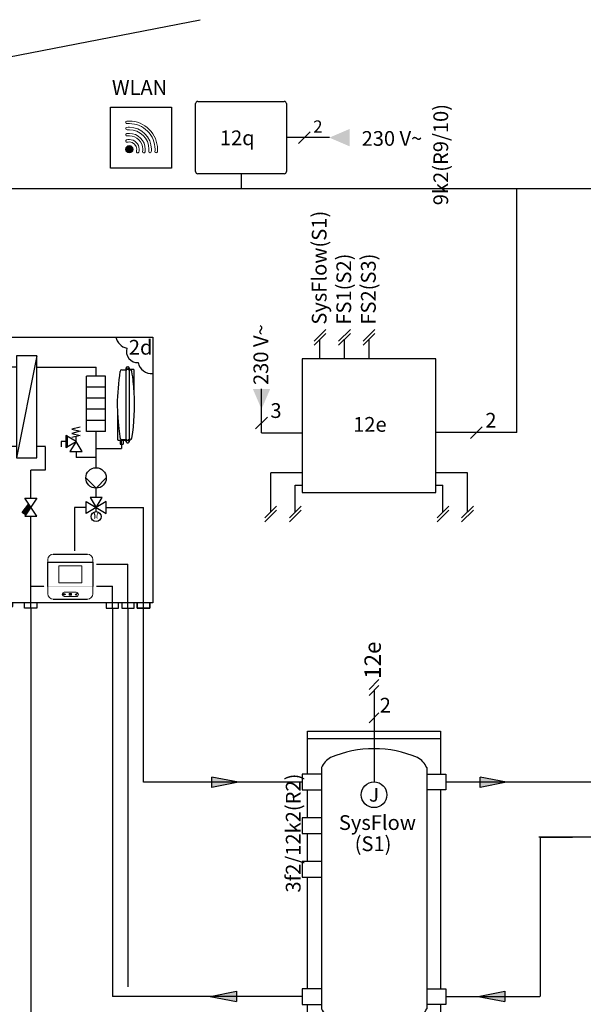
# Model space of a CAD drawing. Units: millimetres. Extents: x 64657 to 480746, y -134951 to 54123.
# Drawn here: x 445005 to 446533, y 28066 to 30735 of the extents above; entities that cross this region are included whole.
import ezdxf
from ezdxf.enums import TextEntityAlignment as Align
from ezdxf.lldxf.tags import DXFTag

# ---------------------------------------------------------------- set-up
doc = ezdxf.new("R2010")
doc.units = ezdxf.units.MM
doc.linetypes.add('DASHEDX2', pattern=[1.5, 1, -0.5])
for name, color, linetype in [('VG_0_General', 7, 'Continuous'), ('VG_0_TEXT', 7, 'Continuous'), ('VG_H_FP', 1, 'Continuous'), ('VG_H_RP', 5, 'DASHEDX2'), ('VG_H_TEXT', 7, 'Continuous'), ('VG_HEAT', 7, 'Continuous'), ('VG_MCT', 7, 'Continuous'), ('VG_MCT_LINE 230V 400V', 241, 'Continuous'), ('VG_MCT_LINE_eBUS', 8, 'DASHEDX2'), ('VG_MCT_LINE_ELV', 7, 'DASHEDX2'), ('VG_MCT_LINE_Modbus', 7, 'MODBUS'), ('VG_MCT_TEXT', 7, 'Continuous'), ('VG_R_FP', 103, 'Continuous'), ('VG_R_RP', 215, 'Continuous'), ('VG_S_DCW', 100, 'Continuous')]:
    doc.layers.add(name, color=color, linetype=linetype)
doc.styles.add('ROMANS', font='arial.ttf')
doc.styles.get("Standard").update_dxf_attribs({"font": 'arial.ttf'})
tags = doc.linetypes.add('BUSLEITUNG', pattern='A,0.5,-0.2,["BUS",Standard,S=0.1,R=0,X=-0.1,Y=-0.05],-0.25', length=0.95).pattern_tags.tags
tags[6] = DXFTag(74, 10)
tags = doc.linetypes.add('MODBUS', pattern='A,0.5,-0.2,["MOD",Standard,S=0.1,R=0,X=-0.1,Y=-0.05],-0.25', length=0.95).pattern_tags.tags
tags[6] = DXFTag(74, 10)

# ---------------------------------------------------------------- blocks, each defined once
blk = doc.blocks.new('RED-5 hydr1')
at = {"layer": 'VG_MCT_TEXT', "char_height": 40, "attachment_point": 1, "rotation": 90}
for s, insert in [('\\A1;\\pi-138.6315;9k2(R9/10)', (355.3, -475.9)), ('\\A1;\\pi-185.20721;3f2/12k2(R2)', (-44.7, -475.9))]:
    blk.add_mtext_dynamic_manual_height_columns(s, width=133.456, gutter_width=75, heights=[0], dxfattribs=dict(at, insert=insert))
blk = doc.blocks.new('flow direction arrow')
at = {"layer": 'VG_H_FP'}
h = blk.add_hatch(color=256, dxfattribs=at)
h.dxf.hatch_style = 1
h.paths.add_polyline_path([(35.9, 0), (-35.9, -14.8), (-35.9, 13.5)])
for p, q in [((35.9, 0), (-35.9, 13.5)), ((-35.9, -14.8), (-35.9, 13.5)), ((35.9, 0), (-35.9, -14.8))]:
    blk.add_line(p, q, dxfattribs=at)
blk = doc.blocks.new('*U12')
at = {"layer": 'VG_H_RP'}
h = blk.add_hatch(color=256, dxfattribs=at)
h.dxf.hatch_style = 1
h.paths.add_polyline_path([(35.9, 0), (-35.9, -14.8), (-35.9, 13.5)])
at = {"layer": 'VG_H_RP', "linetype": 'Continuous'}
for p, q in [((35.9, 0), (-35.9, 13.5)), ((-35.9, -14.8), (-35.9, 13.5)), ((35.9, 0), (-35.9, -14.8))]:
    blk.add_line(p, q, dxfattribs=at)
blk = doc.blocks.new('wn-rw-45-2-b')
at = {"layer": 'VG_0_General', "color": 7}
for p, q in [((208.4, 278.1), (181.6, 251.2)), ((208.4, 261.4), (181.6, 234.6)), ((208.4, 187.5), (181.6, 160.7))]:
    blk.add_line(p, q, dxfattribs=at)
at = {"layer": 'VG_0_General', "ltscale": 2}
blk.add_circle((195, -34.6), 34.8, dxfattribs=at)
at = {"layer": 'VG_HEAT'}
for p, q in [((15, 117.6), (375, 117.6)), ((52.3, 39), (52.3, -614.4)), ((337.7, 39), (337.7, -614.4)), ((15, -705.1), (375, -705.1))]:
    blk.add_line(p, q, dxfattribs=at)
for points in [[(15, 21.2, 0), (15, 138.2, 0), (375, 138.2, 0), (375, 21.2, 0)], [(52.3, 21.2, 0), (0, 21.2, 0), (0, -21.2, 0), (52.3, -21.2, 0)], [(337.7, 21.2, 0), (390, 21.2, 0), (390, -21.2, 0), (337.7, -21.2, 0)], [(15, -97.2, 0), (15, -21.2, 0)], [(375, -21.2, 0), (375, -560.3, 0)], [(52.3, -97.2, 0), (0, -97.2, 0), (0, -139.6, 0), (52.3, -139.6, 0)], [(15, -215.5, 0), (15, -139.6, 0)], [(52.3, -215.5, 0), (0, -215.5, 0), (0, -257.9, 0), (52.3, -257.9, 0)], [(15, -560.3, 0), (15, -257.9, 0)], [(52.3, -560.3, 0), (0, -560.3, 0), (0, -602.7, 0), (52.3, -602.7, 0)], [(337.7, -560.3, 0), (390, -560.3, 0), (390, -602.7, 0), (337.7, -602.7, 0)], [(375, -725.8, 0), (15, -725.8, 0), (15, -602.7, 0)], [(375, -602.7, 0), (375, -725.8, 0)]]:
    blk.add_polyline3d(points, dxfattribs=at)
for centre, radius, start, end in [((195, -208.9), 299.3, 90, 113.15), ((195, -208.9), 299.3, 66.85, 90), ((102.5, 17.9), 54.5, 117.5299, 157.2175), ((287.5, 17.9), 54.5, 22.7825, 62.4701), ((102.5, -593.3), 54.5, 202.7825, 242.4701), ((287.5, -593.3), 54.5, 297.5299, 337.2175), ((195, -366.5), 299.3, 246.85, 270), ((195, -366.5), 299.3, 270, 293.15)]:
    blk.add_arc(centre, radius, start, end, dxfattribs=at)
at = {"layer": 'VG_MCT_LINE_ELV'}
blk.add_line((195, 248), (195, 0.1), dxfattribs=at)
at = {"char_height": 40, "attachment_point": 1}
for s, insert in [('SysFlow', (99.7, -89.8)), ('(S1)', (142.5, -147.2))]:
    blk.add_mtext_dynamic_manual_height_columns(s, width=129.658, gutter_width=12.5, heights=[0], dxfattribs=dict(at, insert=insert))
at = {"layer": 'VG_MCT', "insert": (195, -34.6), "char_height": 37, "width": 44.862, "attachment_point": 5}
blk.add_mtext('{\\fSymbol|b0|i0|c2|p18;J}', dxfattribs=at)
at = {"layer": 'VG_MCT_TEXT', "color": 7}
blk.add_text('2', height=40, dxfattribs=at).set_placement((210.4, 188.3))
at = {"layer": 'VG_MCT_TEXT', "style": 'ROMANS'}
blk.add_text('7f', height=40, dxfattribs=at).set_placement((316.4, -692))
blk = doc.blocks.new('Hydraulic Station Tek IS hydr')
at = {"layer": 'VG_HEAT'}
h = blk.add_hatch(color=256, dxfattribs=at)
h.dxf.hatch_style = 1
h.paths.add_polyline_path([(-311.2, 282.9), (-305.5, 274.3), (-319.7, 253.1), (-328.6, 259.9)])
at = {"layer": 'VG_MCT', "true_color": 0xcf122d}
h = blk.add_hatch(color=242, dxfattribs=at)
h.dxf.hatch_style = 1
h.paths.add_polyline_path([(-137.4, 60.7), (-259.2, 60.7), (-259.2, 57.9), (-137.4, 57.9)])
at = {"layer": 'VG_MCT_LINE 230V 400V'}
h = blk.add_hatch(color=256, dxfattribs=at)
h.paths.add_polyline_path([(-681.6, 378.7), (-681.6, 411.2), (-667.6, 411.2)])
h.paths.add_polyline_path([(-681.6, 378.7), (-695.5, 411.2), (-681.6, 411.2)])
at = {"layer": 'VG_0_General', "color": 7}
blk.add_line((-468.2, 615.3), (-495, 588.5), dxfattribs=at)
at = {"layer": 'VG_H_FP'}
for p, q in [((-289, 653.4), (-128.6, 653.4)), ((-128.6, 629.3), (-128.6, 653.4)), ((-128.6, 380.9), (-128.6, 479.3)), ((-210.3, 452.1), (-222.9, 452.1)), ((-222.9, 452.1), (-222.9, 437.7)), ((-128.6, 433.2), (-59.2, 433.2)), ((-59.2, 444.7), (-59.2, 433.2)), ((-182.8, 424.6), (-182.8, 409)), ((-128.6, 409), (-182.8, 409)), ((-128.6, 300), (-128.6, 325.5)), ((-187.4, 272.9), (-187.4, 155.5)), ((-155.7, 272.9), (-187.4, 272.9)), ((-101.4, 272.9), (0, 272.9)), ((0, 0), (0, 272.9)), ((-127.4, 119.6), (-42.2, 119.6)), ((-42.2, 0), (-42.2, 119.6))]:
    blk.add_line(p, q, dxfattribs=at)
at = {"layer": 'VG_H_RP'}
for p, q in [((-265.8, 438.3), (-289, 438.3)), ((-265.8, 375.1), (-265.8, 438.3)), ((-305.5, 298.7), (-305.5, 375.1)), ((-305.5, 375.1), (-265.8, 375.1)), ((-305.5, 59.6), (-305.5, 249.9)), ((-305.5, 59.6), (-269.2, 59.6)), ((-305.5, 0), (-305.5, 59.6)), ((-127.4, 59.6), (-84.3, 59.6)), ((-84.3, 0), (-84.3, 59.6))]:
    blk.add_line(p, q, dxfattribs=at)
at = {"layer": 'VG_HEAT'}
for p, q in [((-344.3, 684.4), (-344.3, 407.4)), ((-289, 684.4), (-344.3, 684.4)), ((-289, 684.4), (-344.3, 407.4)), ((-289, 407.4), (-289, 684.4)), ((-44.3, 647.8), (-44.3, 648.3)), ((-41.5, 647.4), (-41.5, 648)), ((-154.1, 479.3), (-154.1, 629.3)), ((-103.1, 629.3), (-154.1, 629.3)), ((-103.1, 479.3), (-103.1, 629.3)), ((-103.1, 599.3), (-154.1, 599.3)), ((-103.1, 569.3), (-154.1, 569.3)), ((-103.1, 539.3), (-154.1, 539.3)), ((-103.1, 509.3), (-154.1, 509.3)), ((-171.8, 490.6), (-193.8, 485.1)), ((-193.8, 485.1), (-171.8, 479.6)), ((-182.8, 452.1), (-210.3, 468.6)), ((-210.3, 468.6), (-210.3, 435.6)), ((-207.1, 468.6), (-207.1, 435.6)), ((-171.8, 479.6), (-193.8, 474.1)), ((-193.8, 474.1), (-171.8, 468.6)), ((-171.8, 468.6), (-193.8, 463.1)), ((-182.8, 452.1), (-182.8, 465.9)), ((-103.1, 479.3), (-154.1, 479.3)), ((-59.2, 444.7), (-59.2, 455)), ((-44.3, 455.9), (-44.3, 455.3)), ((-41.5, 455), (-41.5, 455.5)), ((-210.3, 435.6), (-182.8, 452.1)), ((-182.8, 452.1), (-199.3, 424.6)), ((-166.3, 424.6), (-182.8, 452.1)), ((-344.3, 407.4), (-289, 407.4)), ((-199.3, 424.6), (-166.3, 424.6)), ((-128.6, 325.5), (-156.3, 353.2)), ((-100.9, 353.2), (-128.6, 325.5)), ((-112.3, 300), (-144.8, 300)), ((-144.8, 300), (-128.5, 272.9)), ((-128.5, 272.9), (-112.3, 300)), ((-101.4, 289.2), (-155.7, 256.6)), ((-155.7, 256.6), (-155.7, 289.1)), ((-155.7, 289.1), (-101.4, 256.6)), ((-128.5, 261.9), (-128.5, 272.9)), ((-101.4, 256.6), (-101.4, 289.2))]:
    blk.add_line(p, q, dxfattribs=at)
at = {"layer": 'VG_HEAT', "extrusion": (0, 1, 0)}
for p, q in [((-59, 646.5), (-46.6, 646.5)), ((-46.6, 451.3), (-46.6, 652)), ((-46.6, 646.5), (-45.5, 646.5)), ((-44.3, 654.7), (-41.5, 654.7)), ((-41.5, 648.3), (-41.5, 648)), ((-41.5, 648.3), (-39.2, 648.3)), ((-39.2, 646), (-40.3, 646)), ((-39.2, 652), (-39.2, 451.3)), ((-39.2, 648.3), (-27.5, 648.3)), ((-36, 646), (-39.2, 646)), ((-25.2, 645.4), (-25.2, 645.6)), ((-25.2, 583.6), (-25.2, 645.4)), ((-70.2, 525.6), (-70.2, 457.9)), ((-70.2, 457.9), (-70.2, 457.7)), ((-46.6, 455), (-67.8, 455)), ((-63.2, 455), (-63.2, 444.7)), ((-59, 457.3), (-46.6, 457.3)), ((-55.2, 455), (-55.2, 444.7)), ((-46.6, 457.3), (-45.5, 457.3)), ((-44.3, 455.3), (-44.3, 455)), ((-40.3, 456.9), (-39.2, 456.9)), ((-39.2, 456.9), (-36, 456.9)), ((-63.2, 444.7), (-59.2, 444.7)), ((-59.2, 444.7), (-55.2, 444.7)), ((-44.3, 448.7), (-41.5, 448.7))]:
    blk.add_line(p, q, dxfattribs=at)
at = {"layer": 'VG_HEAT', "color": 7}
for p, q in [((-522.2, 249.1), (-499.8, 271.4)), ((-506.1, 249.1), (-483.8, 271.4)), ((-522.2, 150.9), (-499.8, 173.2)), ((-506.1, 150.9), (-483.8, 173.2))]:
    blk.add_line(p, q, dxfattribs=at)
at = {"layer": 'VG_HEAT'}
for points in [[(-414.9, 735), (25.1, 735), (25.1, 15), (-414.9, 15)], [(-289.2, 298.7), (-321.8, 249.9), (-289.2, 249.9), (-321.8, 298.7)]]:
    blk.add_lwpolyline(points, close=True, dxfattribs=at)
blk.add_lwpolyline([(-75.1, 735, 0.29449), (-45, 705.1), (-45, 705.1, 0.520567), (-14, 665.7), (-14, 665.7, 0.400826), (25.1, 636.4, 0.376895)], format="xyb", dxfattribs=at)
blk.add_lwpolyline([(-319.7, 253.1), (-328.6, 259.9), (-311.2, 282.9)], dxfattribs=at)
for points in [[(-408.1, 15, 0), (-408.1, 4.5, 0), (-384.5, 4.5, 0), (-384.5, 15, 0)], [(-377.3, 15, 0), (-377.3, 4.5, 0), (-353.8, 4.5, 0), (-353.8, 15, 0)], [(-288.7, 15, 0), (-288.7, 0, 0), (-322.4, 0, 0), (-322.4, 15, 0)], [(-101.2, 15, 0), (-101.2, 0, 0), (-67.5, 0, 0), (-67.5, 15, 0)], [(-59, 15, 0), (-59, 0, 0), (-25.3, 0, 0), (-25.3, 15, 0)], [(16.8, 15, 0), (16.8, 0, 0), (-16.9, 0, 0), (-16.9, 15, 0)], [(-16.9, 15, 0), (-16.9, 0, 0), (16.8, 0, 0), (16.8, 15, 0)]]:
    blk.add_polyline3d(points, dxfattribs=at)
for centre, radius in [((-128.6, 353.2), 27.7), ((-128.5, 248.3), 13.6)]:
    blk.add_circle(centre, radius, dxfattribs=at)
for centre, major_axis, start_param, end_param in [((447.1, 541.9), (0, 589), 1.39997, 1.55429), ((-59, 641.2), (0, 5.3), 0, 1.39997), ((-44.3, 652), (0, 2.65), 0, 1.570796), ((-44.3, 652), (0, 2.65), 1.570796, 2.801756), ((-45.5, 647.8), (0, 1.32), 3.141593, 4.712389), ((-45.5, 648.3), (0, 1.32), -1.570796, -0.339837), ((-41.5, 652), (0, 2.65), -1.570796, 0), ((-40.3, 648.3), (0, 1.32), 0.339837, 1.570796), ((-41.5, 652), (0, 2.65), 3.48143, 4.712389), ((-467.4, 551.7), (0, 503.5), -1.450779, -1.391128), ((-27.5, 645.6), (0, 2.65), -1.570796, 0), ((-467.4, 551.7), (0, 503.6), 4.53179, 4.777259), ((447.1, 561.4), (0, 589), 1.587302, 1.633009), ((-67.8, 457.7), (0, 2.65), 1.570796, 3.141593), ((-44.3, 451.3), (0, 2.65), 0.339837, 1.570796), ((-45.7, 455.7), (0, 1.58), -1.473889, -0.159828), ((-45.5, 455), (0, 1.32), 3.48143, 4.712389), ((-40.3, 455.5), (0, 1.32), 0, 1.570796), ((-40.3, 455), (0, 1.32), 1.570796, 2.801756), ((-41.5, 451.3), (0, 2.65), 4.712389, 5.943348), ((-36, 462.2), (0, 5.3), 3.141593, 4.53179), ((-44.3, 451.3), (0, 2.65), 1.570796, 3.141593), ((-41.5, 451.3), (0, 2.65), 3.141593, 4.712389)]:
    blk.add_ellipse(centre, major_axis=major_axis, ratio=0.88, start_param=start_param, end_param=end_param, dxfattribs=at)
for points, knots in [([(-40.3, 646), (-40.4, 646), (-40.5, 646), (-40.7, 646.1), (-40.9, 646.1), (-41.1, 646.3), (-41.2, 646.4), (-41.3, 646.7), (-41.4, 646.8), (-41.5, 647.1), (-41.5, 647.3), (-41.5, 647.4)], [-0.9022186, -0.9022186, -0.9022186, -0.9022186, -0.8281189, -0.8281189, -0.7094948, -0.7094948, -0.5867995, -0.5867995, -0.4522157, -0.4522157, -0.3238986, -0.3238986, -0.3238986, -0.3238986]), ([(-33.9, 645.4), (-34, 645.5), (-34.2, 645.6), (-34.8, 645.9), (-35.4, 646), (-36, 646)], [-0.5558732, -0.5558732, -0.5558732, -0.5558732, -0.4065185, -0.4065185, 0, 0, 0, 0]), ([(-31.5, 641.6), (-31.5, 641.7), (-31.5, 641.7), (-31.5, 642.1), (-31.6, 642.4), (-31.8, 643), (-32, 643.3), (-32.3, 643.9), (-32.5, 644.2), (-33, 644.7), (-33.2, 644.9), (-33.6, 645.2), (-33.7, 645.3), (-33.9, 645.4)], [-1.3131959, -1.3131959, -1.3131959, -1.3131959, -1.2983612, -1.2983612, -1.1119479, -1.1119479, -0.9260811, -0.9260811, -0.7402142, -0.7402142, -0.5549332, -0.5549332, -0.4585413, -0.4585413, -0.4585413, -0.4585413]), ([(-25.9, 593.8), (-26.1, 596.3), (-26.3, 598.9), (-26.8, 604.4), (-27, 607.1), (-27.4, 610.6), (-27.4, 611.3), (-27.5, 611.9)], [0, 0, 0, 0, 1.440726, 1.440726, 2.881453, 2.881453, 3.236183, 3.236183, 3.236183, 3.236183]), ([(-25.2, 583.6), (-25.2, 583.6), (-25.2, 583.6), (-25.2, 583.6), (-25.2, 583.6), (-25.2, 583.7), (-25.2, 583.8), (-25.2, 584.1), (-25.2, 584.3), (-25.3, 584.7), (-25.3, 584.9), (-25.3, 585.6), (-25.3, 586), (-25.4, 587.6), (-25.5, 588.8), (-25.7, 591.3), (-25.8, 592.6), (-25.9, 593.8)], [-1.866718, -1.866718, -1.866718, -1.866718, -1.85343, -1.85343, -1.840141, -1.840141, -1.784607, -1.784607, -1.665678, -1.665678, -1.546749, -1.546749, -1.30889, -1.30889, -0.654445, -0.654445, 0, 0, 0, 0]), ([(-70.2, 525.6), (-70.2, 525.6), (-70.2, 525.6), (-70.2, 525.6), (-70.2, 525.6), (-70.2, 525.6), (-70.2, 525.6), (-70.1, 525.5), (-70.1, 525.4), (-70.1, 525.3), (-70.1, 525.2), (-70.1, 524.9), (-70.1, 524.7), (-70.1, 523.9), (-70, 523), (-69.8, 519.3), (-69.5, 514.6), (-68.7, 504.7), (-68.3, 500), (-67.8, 495.5)], [-6.788783, -6.788783, -6.788783, -6.788783, -6.778054, -6.778054, -6.749761, -6.749761, -6.709957, -6.709957, -6.626046, -6.626046, -6.527993, -6.527993, -6.346209, -6.346209, -5.640696, -5.640696, -2.573283, -2.573283, 0, 0, 0, 0]), ([(-67.8, 495.5), (-67.8, 495.3), (-67.8, 495.1), (-66.8, 485.2), (-65.6, 475.5), (-64, 464.4), (-63.8, 463.1), (-63.6, 461.7)], [10.268615, 10.268615, 10.268615, 10.268615, 10.36087, 10.36087, 15.541305, 15.541305, 16.243822, 16.243822, 16.243822, 16.243822]), ([(-63.6, 461.7), (-63.6, 461.7), (-63.6, 461.6), (-63.5, 461.2), (-63.4, 460.9), (-63.2, 460.3), (-63.1, 460), (-62.7, 459.4), (-62.5, 459.1), (-62.1, 458.6), (-61.9, 458.4), (-61.5, 458.1), (-61.3, 458), (-61.2, 457.9)], [-1.3222195, -1.3222195, -1.3222195, -1.3222195, -1.2986008, -1.2986008, -1.1124271, -1.1124271, -0.9267981, -0.9267981, -0.7411691, -0.7411691, -0.5556486, -0.5556486, -0.4585531, -0.4585531, -0.4585531, -0.4585531]), ([(-61.2, 457.9), (-60.8, 457.7), (-60.4, 457.5), (-59.7, 457.3), (-59.3, 457.3), (-59, 457.3)], [-4.3914862, -4.3914862, -4.3914862, -4.3914862, -4.0499579, -4.0499579, -3.8071332, -3.8071332, -3.8071332, -3.8071332])]:
    blk.add_open_spline(points, degree=3, knots=knots, dxfattribs=at)
at = {"layer": 'VG_MCT', "color": 7}
for p, q in [((-534.8, 582), (-561.7, 555.1)), ((-601.5, 548.6), (-628.3, 521.8)), ((-534.8, 363), (-561.7, 336.1)), ((-466.1, 249.1), (-443.8, 271.4)), ((-466.1, 150.9), (-443.8, 173.2))]:
    blk.add_line(p, q, dxfattribs=at)
for points in [[(-245.2, 146.5), (-151.6, 146.5)], [(-259.2, 124.7), (-137.4, 124.7), (-137.4, 58.9)], [(-259.2, 58.9), (-259.2, 124.7)], [(-245, 24.8), (-151.6, 24.8)]]:
    blk.add_lwpolyline(points, dxfattribs=at)
at = {"layer": 'VG_MCT', "color": 7, "lineweight": 18}
blk.add_lwpolyline([(-167.5, 68.6), (-229.2, 68.6), (-229.2, 115), (-167.5, 115), (-167.5, 68.6)], dxfattribs=at)
for points, knots in [([(-245.2, 146.5), (-252.9, 146.4), (-259.2, 140.1), (-259.2, 132.3), (-259.2, 132.3), (-259.2, 124.7), (-259.2, 124.7)], [1.006408, 1.006408, 1.006408, 1.006408, 2, 2, 2, 3, 3, 3, 3]), ([(-137.4, 124.7), (-137.4, 124.7), (-137.4, 132.3), (-137.4, 132.3), (-137.4, 140.2), (-143.8, 146.5), (-151.6, 146.5)], [4, 4, 4, 4, 5, 5, 5, 6, 6, 6, 6]), ([(-259.2, 58.9), (-259.2, 58.9), (-259.2, 39), (-259.2, 39), (-259.2, 31.2), (-252.9, 24.8), (-245, 24.8)], [4, 4, 4, 4, 5, 5, 5, 6, 6, 6, 6]), ([(-151.6, 24.8), (-143.8, 24.8), (-137.4, 31.2), (-137.4, 39), (-137.4, 39), (-137.4, 58.9), (-137.4, 58.9)], [1, 1, 1, 1, 2, 2, 2, 3, 3, 3, 3]), ([(-214.8, 43.3), (-217.9, 43.2), (-220.4, 40.7), (-220.4, 37.6), (-220.4, 34.5), (-217.9, 31.9), (-214.8, 31.8), (-207.9, 31.8), (-201, 31.8), (-194.1, 31.8), (-190.1, 31.8), (-186.1, 31.8), (-182.1, 31.8), (-178.9, 31.8), (-176.3, 34.4), (-176.3, 37.6), (-176.3, 40.8), (-178.9, 43.3), (-182.1, 43.3), (-186.1, 43.3), (-190.1, 43.3), (-194.1, 43.3), (-201, 43.3), (-207.9, 43.3), (-214.8, 43.3)], [0, 0, 0, 0, 1, 1, 1, 2, 2, 2, 3, 3, 3, 4, 4, 4, 5, 5, 5, 6, 6, 6, 7, 7, 7, 8, 8, 8, 8]), ([(-212, 38.1), (-213.5, 38.1), (-214.9, 38.1), (-216.4, 38.1), (-216, 38.6), (-215.5, 39), (-215.1, 39.4), (-215, 39.6), (-215, 39.8), (-215.1, 39.9), (-215.2, 40), (-215.4, 40), (-215.5, 39.9), (-216.2, 39.3), (-216.8, 38.7), (-217.4, 38), (-217.4, 38), (-217.5, 37.9), (-217.5, 37.8), (-217.5, 37.7), (-217.4, 37.7), (-217.4, 37.6), (-216.8, 37), (-216.2, 36.4), (-215.5, 35.8), (-215.5, 35.7), (-215.4, 35.7), (-215.3, 35.7), (-215.3, 35.7), (-215.2, 35.7), (-215.1, 35.8), (-215, 35.9), (-215, 36.1), (-215.1, 36.2), (-215.5, 36.7), (-216, 37.1), (-216.4, 37.5), (-214.9, 37.5), (-213.5, 37.5), (-212, 37.5), (-211.8, 37.5), (-211.7, 37.7), (-211.7, 37.8), (-211.7, 38), (-211.8, 38.1), (-212, 38.1)], [0, 0, 0, 0, 1, 1, 1, 2, 2, 2, 3, 3, 3, 4, 4, 4, 5, 5, 5, 6, 6, 6, 7, 7, 7, 8, 8, 8, 9, 9, 9, 10, 10, 10, 11, 11, 11, 12, 12, 12, 13, 13, 13, 14, 14, 14, 15, 15, 15, 15]), ([(-200.9, 39.1), (-199.2, 39.1), (-197.5, 39.1), (-195.7, 39.1), (-195.6, 39.1), (-195.4, 39.2), (-195.4, 39.4), (-195.4, 39.6), (-195.6, 39.7), (-195.7, 39.7), (-197.5, 39.7), (-199.2, 39.7), (-200.9, 39.7), (-201.1, 39.7), (-201.2, 39.6), (-201.2, 39.4), (-201.2, 39.2), (-201.1, 39.1), (-200.9, 39.1)], [0, 0, 0, 0, 1, 1, 1, 2, 2, 2, 3, 3, 3, 4, 4, 4, 5, 5, 5, 6, 6, 6, 6]), ([(-195.7, 38), (-197.5, 38), (-199.2, 38), (-200.9, 38), (-201.1, 38), (-201.2, 37.9), (-201.2, 37.7), (-201.2, 37.6), (-201.1, 37.4), (-200.9, 37.4), (-199.2, 37.4), (-197.5, 37.4), (-195.7, 37.4), (-195.6, 37.4), (-195.4, 37.6), (-195.4, 37.7), (-195.4, 37.9), (-195.6, 38), (-195.7, 38)], [0, 0, 0, 0, 1, 1, 1, 2, 2, 2, 3, 3, 3, 4, 4, 4, 5, 5, 5, 6, 6, 6, 6]), ([(-195.7, 36.4), (-197.5, 36.4), (-199.2, 36.4), (-200.9, 36.4), (-201.1, 36.4), (-201.2, 36.2), (-201.2, 36.1), (-201.2, 35.9), (-201.1, 35.8), (-200.9, 35.8), (-199.2, 35.8), (-197.5, 35.8), (-195.7, 35.8), (-195.6, 35.8), (-195.4, 35.9), (-195.4, 36.1), (-195.4, 36.2), (-195.6, 36.4), (-195.7, 36.4)], [0, 0, 0, 0, 1, 1, 1, 2, 2, 2, 3, 3, 3, 4, 4, 4, 5, 5, 5, 6, 6, 6, 6]), ([(-182.4, 34.9), (-182.5, 34.9), (-182.6, 35), (-182.6, 35), (-183.3, 35.9), (-184, 36.7), (-184.7, 37.5), (-184.8, 37.7), (-184.8, 37.8), (-184.7, 37.9), (-184.6, 38), (-184.4, 38), (-184.3, 37.9), (-183.7, 37.1), (-183.1, 36.4), (-182.5, 35.7), (-181.6, 37.3), (-180.7, 38.9), (-179.9, 40.5), (-179.8, 40.6), (-179.6, 40.7), (-179.5, 40.6), (-179.4, 40.5), (-179.3, 40.4), (-179.4, 40.2), (-180.3, 38.5), (-181.3, 36.8), (-182.2, 35.1), (-182.2, 35), (-182.3, 34.9), (-182.4, 34.9), (-182.4, 34.9), (-182.4, 34.9), (-182.4, 34.9)], [0, 0, 0, 0, 1, 1, 1, 2, 2, 2, 3, 3, 3, 4, 4, 4, 5, 5, 5, 6, 6, 6, 7, 7, 7, 8, 8, 8, 9, 9, 9, 10, 10, 10, 11, 11, 11, 11])]:
    blk.add_open_spline(points, degree=3, knots=knots, dxfattribs=at)
at = {"layer": 'VG_MCT_LINE 230V 400V'}
for p, q in [((-681.6, 378.7), (-695.5, 411.2)), ((-695.5, 411.2), (-667.6, 411.2)), ((-681.6, 378.7), (-681.6, 349.6)), ((-681.6, 349.6), (-414.9, 349.6))]:
    blk.add_line(p, q, dxfattribs=at)
at = {"layer": 'VG_MCT_LINE_eBUS', "linetype": 'BUSLEITUNG', "ltscale": 10}
for q in [(-481.6, 601.9), (-414.9, 549.6)]:
    blk.add_line((-481.6, 549.6), q, dxfattribs=at)
at = {"layer": 'VG_MCT_LINE_ELV'}
for p, q in [((-548.2, 568.6), (-548.2, 482.9)), ((-548.2, 482.9), (-414.9, 482.9)), ((-414.9, 260.2), (-495, 260.2)), ((-414.9, 162), (-495, 162))]:
    blk.add_line(p, q, dxfattribs=at)
at = {"layer": 'VG_MCT_LINE_Modbus', "ltscale": 10}
for q in [(-614.9, 535.2), (-414.9, 416.2)]:
    blk.add_line((-614.9, 416.2), q, dxfattribs=at)
at = {"layer": 'VG_R_FP', "ltscale": 15}
for p, q in [((-365.6, 450.4), (-365.6, 653.4)), ((-365.6, 4.5), (-365.6, 426.3))]:
    blk.add_line(p, q, dxfattribs=at)
at = {"layer": 'VG_R_FP'}
blk.add_line((-344.3, 653.4), (-365.6, 653.4), dxfattribs=at)
at = {"layer": 'VG_R_RP'}
for p, q in [((-396.3, 438.3), (-396.3, 4.5)), ((-344.3, 438.3), (-396.3, 438.3))]:
    blk.add_line(p, q, dxfattribs=at)
at = {"layer": 'VG_H_TEXT'}
blk.add_text('2d', height=40, dxfattribs=at).set_placement((-39.7, 687.4))
at = {"layer": 'VG_HEAT', "style": 'ROMANS', "text_generation_flag": 2, "width": 0.8}
blk.add_text('M', height=16.5, rotation=0.0022, dxfattribs=at).set_placement((-128.6, 247.9), align=Align.MIDDLE)
at = {"layer": 'VG_MCT_TEXT', "style": 'ROMANS'}
blk.add_text('400 (230) V~', height=40, rotation=90, dxfattribs=at).set_placement((-659.9, 438.2))
for s, p in [('2', (-466.2, 622.1)), ('2', (-532.9, 588.8)), ('2', (-599.6, 555.4)), ('5(3)', (-531.2, 368))]:
    blk.add_text(s, height=40, dxfattribs=at).set_placement(p)
at = {"layer": 'VG_MCT_TEXT'}
for s, p in [('3', (-465.7, 284.2)), ('2', (-465.7, 186))]:
    blk.add_text(s, height=40, dxfattribs=at).set_placement(p)
blk = doc.blocks.new('distributor1')
at = {"layer": 'VG_0_General'}
for p, q in [((1121.6, 127.1), (211.7, 127.1)), ((1123.9, 82.6), (211.9, 82.5)), ((205.8, -22.6), (1121.6, -22.6)), ((206.3, -67.2), (1123.9, -67.1))]:
    blk.add_line(p, q, dxfattribs=at)
for centre, start, end in [((211.9, 104.8), 89.9245, 270.0755), ((1123.9, 104.9), 269.993, 95.9867), ((205.8, -44.9), 89.9245, 270.0755), ((1124, -44.8), 269.993, 95.9799)]:
    blk.add_arc(centre, 22.3, start, end, dxfattribs=at)
at = {"layer": 'VG_H_FP'}
blk.add_line((189.6, 104.8), (0, 104.8), dxfattribs=at)
at = {"layer": 'VG_H_RP'}
for p, q in [((239.6, 69.5), (239.6, -22.6)), ((806.3, 69.5), (806.3, -22.6)), ((183.5, -44.9), (0, -44.9))]:
    blk.add_line(p, q, dxfattribs=at)

msp = doc.modelspace()

# ---------------------------------------------------------------- hatches: boundary and pattern name
at = {"layer": 'VG_0_General', "true_color": 0xcb0d26}
h = msp.add_hatch(color=242, dxfattribs=at)
h.dxf.hatch_style = 1
edge = h.paths.add_edge_path()
edge.add_spline(control_points=[(445302.3, 30393.3), (445296.8, 30393.3), (445292.3, 30388.9), (445292.3, 30383.4)], knot_values=[0, 0, 0, 0, 1, 1, 1, 1], degree=3, periodic=0)
edge.add_spline(control_points=[(445292.3, 30383.4), (445292.3, 30377.9), (445296.8, 30373.4), (445302.3, 30373.4)], knot_values=[1, 1, 1, 1, 2, 2, 2, 2], degree=3, periodic=0)
edge.add_spline(control_points=[(445302.3, 30373.4), (445307.8, 30373.4), (445312.3, 30377.9), (445312.3, 30383.4)], knot_values=[2, 2, 2, 2, 3, 3, 3, 3], degree=3, periodic=0)
edge.add_spline(control_points=[(445312.3, 30383.4), (445312.3, 30388.9), (445307.8, 30393.3), (445302.3, 30393.3)], knot_values=[3, 3, 3, 3, 4, 4, 4, 4], degree=3, periodic=0)
at = {"layer": 'VG_MCT_LINE 230V 400V'}
h = msp.add_hatch(color=256, dxfattribs=at)
h.paths.add_polyline_path([(445844.5, 30414.9), (445899.2, 30414.9), (445899.2, 30391.4)])
h.paths.add_polyline_path([(445844.5, 30414.9), (445899.2, 30438.4), (445899.2, 30414.9)])
at = {"layer": 'VG_MCT_LINE 230V 400V', "ltscale": 2}
h = msp.add_hatch(color=256, dxfattribs=at)
h.paths.add_polyline_path([(445660.6, 29679.1), (445660.6, 29734), (445637, 29734)])
h.paths.add_polyline_path([(445660.6, 29679.1), (445684.2, 29734), (445660.6, 29734)])

# ---------------------------------------------------------------- linework, layer by layer
at = {"layer": 'VG_0_General'}
msp.add_line((443900.5, 30425.1), (445494, 30734.6), dxfattribs=at)
at = {"layer": 'VG_0_General', "color": 242, "true_color": 0xcf122d}
for p, q in [((445250.8, 30331.9), (445250.8, 30497.9)), ((445250.8, 30497.9), (445416.8, 30497.9)), ((445416.8, 30497.9), (445416.8, 30331.9)), ((445416.8, 30331.9), (445250.8, 30331.9))]:
    msp.add_line(p, q, dxfattribs=at)
at = {"layer": 'VG_0_General', "color": 242, "lineweight": 0, "true_color": 0xcf122d}
for points, knots in [([(445356.3, 30437.3), (445341.9, 30451.8), (445322.7, 30459.7), (445302.3, 30459.7), (445300, 30459.7), (445297.7, 30459.6), (445295.4, 30459.4), (445293.5, 30459.2), (445292.2, 30457.6), (445292.4, 30455.8), (445292.5, 30454), (445294.1, 30452.6), (445296, 30452.8), (445298.1, 30453), (445300.2, 30453.1), (445302.3, 30453.1), (445320.9, 30453.1), (445338.4, 30445.8), (445351.6, 30432.7), (445364.8, 30419.5), (445372, 30402), (445372, 30383.4), (445372, 30381.3), (445371.9, 30379.1), (445371.7, 30377), (445371.6, 30375.2), (445372.9, 30373.6), (445374.7, 30373.4), (445374.8, 30373.4), (445374.9, 30373.4), (445375, 30373.4), (445376.7, 30373.4), (445378.2, 30374.7), (445378.3, 30376.4), (445378.6, 30378.7), (445378.7, 30381.1), (445378.7, 30383.4), (445378.7, 30403.7), (445370.7, 30422.9), (445356.3, 30437.3)], [0, 0, 0, 0, 1, 1, 1, 2, 2, 2, 3, 3, 3, 4, 4, 4, 5, 5, 5, 6, 6, 6, 7, 7, 7, 8, 8, 8, 9, 9, 9, 10, 10, 10, 11, 11, 11, 12, 12, 12, 13, 13, 13, 13]), ([(445302.3, 30426.5), (445299.9, 30426.5), (445297.5, 30426.3), (445295.1, 30425.9), (445293.3, 30425.6), (445292.1, 30423.9), (445292.4, 30422.1), (445292.7, 30420.3), (445294.4, 30419.1), (445296.2, 30419.4), (445298.2, 30419.7), (445300.3, 30419.9), (445302.3, 30419.9), (445322.4, 30419.9), (445338.8, 30403.5), (445338.8, 30383.4), (445338.8, 30381.3), (445338.7, 30379.3), (445338.3, 30377.3), (445338, 30375.5), (445339.2, 30373.7), (445341, 30373.4), (445341.2, 30373.4), (445341.4, 30373.4), (445341.6, 30373.4), (445343.2, 30373.4), (445344.6, 30374.5), (445344.9, 30376.2), (445345.3, 30378.5), (445345.5, 30381), (445345.5, 30383.4), (445345.5, 30407.2), (445326.1, 30426.5), (445302.3, 30426.5)], [0, 0, 0, 0, 1, 1, 1, 2, 2, 2, 3, 3, 3, 4, 4, 4, 5, 5, 5, 6, 6, 6, 7, 7, 7, 8, 8, 8, 9, 9, 9, 10, 10, 10, 11, 11, 11, 11]), ([(445302.3, 30443.1), (445300, 30443.1), (445297.6, 30443), (445295.3, 30442.7), (445293.5, 30442.5), (445292.2, 30440.8), (445292.4, 30439), (445292.6, 30437.2), (445294.2, 30435.9), (445296, 30436.1), (445298.1, 30436.3), (445300.2, 30436.5), (445302.3, 30436.5), (445331.6, 30436.5), (445355.4, 30412.6), (445355.4, 30383.4), (445355.4, 30381.3), (445355.3, 30379.2), (445355.1, 30377.1), (445354.8, 30375.3), (445356.1, 30373.6), (445358, 30373.4), (445358.1, 30373.4), (445358.2, 30373.4), (445358.4, 30373.4), (445360, 30373.4), (445361.5, 30374.6), (445361.6, 30376.3), (445361.9, 30378.7), (445362.1, 30381), (445362.1, 30383.4), (445362.1, 30416.3), (445335.3, 30443.1), (445302.3, 30443.1)], [0, 0, 0, 0, 1, 1, 1, 2, 2, 2, 3, 3, 3, 4, 4, 4, 5, 5, 5, 6, 6, 6, 7, 7, 7, 8, 8, 8, 9, 9, 9, 10, 10, 10, 11, 11, 11, 11]), ([(445302.3, 30409.9), (445299.7, 30409.9), (445297.2, 30409.5), (445294.7, 30408.8), (445293, 30408.3), (445292, 30406.4), (445292.5, 30404.7), (445293, 30402.9), (445294.9, 30401.9), (445296.6, 30402.4), (445298.5, 30403), (445300.4, 30403.3), (445302.3, 30403.3), (445313.3, 30403.3), (445322.2, 30394.3), (445322.2, 30383.4), (445322.2, 30381.4), (445321.9, 30379.5), (445321.4, 30377.7), (445320.9, 30375.9), (445321.9, 30374.1), (445323.6, 30373.5), (445323.9, 30373.4), (445324.3, 30373.4), (445324.6, 30373.4), (445326, 30373.4), (445327.3, 30374.3), (445327.8, 30375.8), (445328.5, 30378.2), (445328.9, 30380.8), (445328.9, 30383.4), (445328.9, 30398), (445316.9, 30409.9), (445302.3, 30409.9)], [0, 0, 0, 0, 1, 1, 1, 2, 2, 2, 3, 3, 3, 4, 4, 4, 5, 5, 5, 6, 6, 6, 7, 7, 7, 8, 8, 8, 9, 9, 9, 10, 10, 10, 11, 11, 11, 11]), ([(445302.3, 30393.3), (445296.8, 30393.3), (445292.3, 30388.9), (445292.3, 30383.4), (445292.3, 30377.9), (445296.8, 30373.4), (445302.3, 30373.4), (445307.8, 30373.4), (445312.3, 30377.9), (445312.3, 30383.4), (445312.3, 30388.9), (445307.8, 30393.3), (445302.3, 30393.3)], [0, 0, 0, 0, 1, 1, 1, 2, 2, 2, 3, 3, 3, 4, 4, 4, 4])]:
    msp.add_open_spline(points, degree=3, knots=knots, dxfattribs=at)
at = {"layer": 'VG_H_FP'}
for p, q in [((445298.4, 29139.3), (445298.4, 28113.2)), ((445340.6, 28668.2), (445340.6, 29139.3)), ((445770.6, 28668.2), (445340.6, 28668.2)), ((446412.8, 28668.2), (446160.6, 28668.2))]:
    msp.add_line(p, q, dxfattribs=at)
at = {"layer": 'VG_H_RP'}
for p, q in [((445035, 29139.3), (445035, 27082.5)), ((445256.2, 29139.3), (445256.2, 28086.7)), ((446415.7, 28518.5), (446415.7, 28086.7)), ((446415.7, 28518.5), (446504.5, 28518.5)), ((445770.6, 28086.7), (445256.2, 28086.7)), ((446160.6, 28086.7), (446415.7, 28086.7))]:
    msp.add_line(p, q, dxfattribs=at)
at = {"layer": 'VG_HEAT', "ltscale": 0.5}
for p, q in [((445481.8, 30322.8), (445481.8, 30507)), ((445487.8, 30513), (445722, 30513)), ((445728.1, 30507), (445728.1, 30322.8)), ((445722, 30316.8), (445487.8, 30316.8))]:
    msp.add_line(p, q, dxfattribs=at)
for centre, start, end in [((445487.8, 30507), 90, 180), ((445722, 30507), 0, 90), ((445487.8, 30322.8), 180, 270), ((445722, 30322.8), 270, 0)]:
    msp.add_arc(centre, 6.01, start, end, dxfattribs=at)
at = {"layer": 'VG_MCT_LINE 230V 400V'}
msp.add_line((445844.6, 30414.9), (445728.1, 30414.9), dxfattribs=at)
at = {"layer": 'VG_MCT_LINE 230V 400V', "ltscale": 2}
for q in [(445660.6, 29734), (445771.2, 29614.9), (445771.2, 29614.9)]:
    msp.add_line((445660.6, 29614.9), q, dxfattribs=at)
at = {"layer": 'VG_MCT_LINE_eBUS', "linetype": 'BUSLEITUNG', "ltscale": 10}
for p, q in [((445606, 30276.8), (445606, 30316.8)), ((444859, 30276.8), (445606, 30276.8)), ((445606, 30276.8), (446353, 30276.8)), ((446353, 29615.4), (446353, 30276.8)), ((446353, 30276.8), (446770, 30276.8)), ((446243.1, 29615.4), (446133.2, 29615.4)), ((446353, 29615.4), (446243.1, 29615.4))]:
    msp.add_line(p, q, dxfattribs=at)
at = {"layer": 'VG_MCT_LINE_ELV'}
for p, q in [((445818.9, 29815.1), (445818.9, 29868.2)), ((445885.6, 29815.1), (445885.6, 29868.2)), ((445952.2, 29815.1), (445952.2, 29868.2)), ((445685.6, 29399.9), (445685.6, 29506.2)), ((445771.2, 29506.2), (445685.6, 29506.2)), ((446218.9, 29506.2), (446133.2, 29506.2)), ((446218.9, 29399.9), (446218.9, 29506.2)), ((445752.2, 29399.9), (445752.2, 29472.9)), ((445752.2, 29472.9), (445771.2, 29472.9)), ((446133.2, 29472.9), (446152.2, 29472.9)), ((446152.2, 29399.9), (446152.2, 29472.9))]:
    msp.add_line(p, q, dxfattribs=at)
at = {"layer": 'VG_MCT_TEXT', "color": 7}
for p, q in [((445792.5, 30430.8), (445760.8, 30399.1)), ((445676.5, 29657.5), (445644.7, 29625.7)), ((446259, 29631.3), (446227.2, 29599.5))]:
    msp.add_line(p, q, dxfattribs=at)
at = {"layer": 'VG_MCT_TEXT'}
for p, q in [((445834.8, 29894.7), (445803, 29862.9)), ((445901.5, 29894.7), (445869.7, 29862.9)), ((445968.1, 29894.7), (445936.3, 29862.9)), ((445834.8, 29884.1), (445803, 29852.3)), ((445901.5, 29884.1), (445869.7, 29852.3)), ((445968.1, 29884.1), (445936.3, 29852.3)), ((445771.2, 29815.1), (445771.2, 29453.1)), ((446133.2, 29815.1), (445771.2, 29815.1)), ((446133.2, 29453.1), (446133.2, 29815.1)), ((445771.2, 29453.1), (446133.2, 29453.1)), ((445701.5, 29415.8), (445669.7, 29384)), ((445768.1, 29415.8), (445736.3, 29384)), ((446168.1, 29415.8), (446136.3, 29384)), ((446234.8, 29415.8), (446203, 29384)), ((445701.5, 29405.2), (445669.7, 29373.4)), ((445768.1, 29405.2), (445736.3, 29373.4)), ((446168.1, 29405.2), (446136.3, 29373.4)), ((446234.8, 29405.2), (446203, 29373.4))]:
    msp.add_line(p, q, dxfattribs=at)

# ---------------------------------------------------------------- block references
for name, p in [('RED-5 hydr1', (445771.2, 36252.8)), ('Hydraulic Station Tek IS hydr', (445340.6, 29139.3)), ('wn-rw-45-2-b', (445770.6, 28668.2))]:
    msp.add_blockref(name, p)
at = {"layer": 'VG_0_General'}
msp.add_blockref('distributor1', (446412.8, 28563.4), dxfattribs=at)
at = {"layer": 'VG_S_DCW'}
for p in [(445562, 28668.2), (446288.8, 28668.2)]:
    msp.add_blockref('flow direction arrow', p, dxfattribs=at)
at = {"layer": 'VG_S_DCW', "rotation": 180}
for p in [(445557.1, 28086.7), (446283.9, 28086.7)]:
    msp.add_blockref('*U12', p, dxfattribs=at)

# ---------------------------------------------------------------- texts
at = {"layer": 'VG_0_TEXT'}
for s, p in [('12q', (445547.9, 30394.5)), ('230 V~', (445932.1, 30392.8))]:
    msp.add_text(s, height=39.84, dxfattribs=at).set_placement(p)
at = {"layer": 'VG_HEAT', "insert": (445329.9, 30518.4), "char_height": 39.84, "width": 265.05, "attachment_point": 8}
msp.add_mtext('WLAN', dxfattribs=at)
at = {"layer": 'VG_MCT_TEXT', "color": 7}
for s, height, p in [('2', 33.2, (445800.7, 30428.4)), ('3', 40, (445684.7, 29655.1)), ('2', 40, (446267.2, 29628.9))]:
    msp.add_text(s, height=height, dxfattribs=at).set_placement(p)
msp.add_text('230 V~', height=40, rotation=90, dxfattribs=at).set_placement((445678.8, 29744.3))
at = {"layer": 'VG_MCT_TEXT', "char_height": 40, "attachment_point": 1, "rotation": 90}
for s, insert in [('SysFlow(S1)', (445796.9, 29908)), ('FS1(S2)', (445863.6, 29908)), ('FS2(S3)', (445930.2, 29908))]:
    msp.add_mtext_dynamic_manual_height_columns(s, width=133.456, gutter_width=75, heights=[0], dxfattribs=dict(at, insert=insert))
at = {"layer": 'VG_MCT_TEXT', "insert": (445908.9, 29657.7), "char_height": 40, "width": 106.852, "attachment_point": 1}
msp.add_mtext('12e', dxfattribs=at)
at = {"layer": 'VG_MCT_TEXT', "insert": (445939.6, 28948), "char_height": 44.44, "width": 146.613, "attachment_point": 1, "rotation": 90}
msp.add_mtext('12e', dxfattribs=at)

doc.saveas('drawing.dxf')
